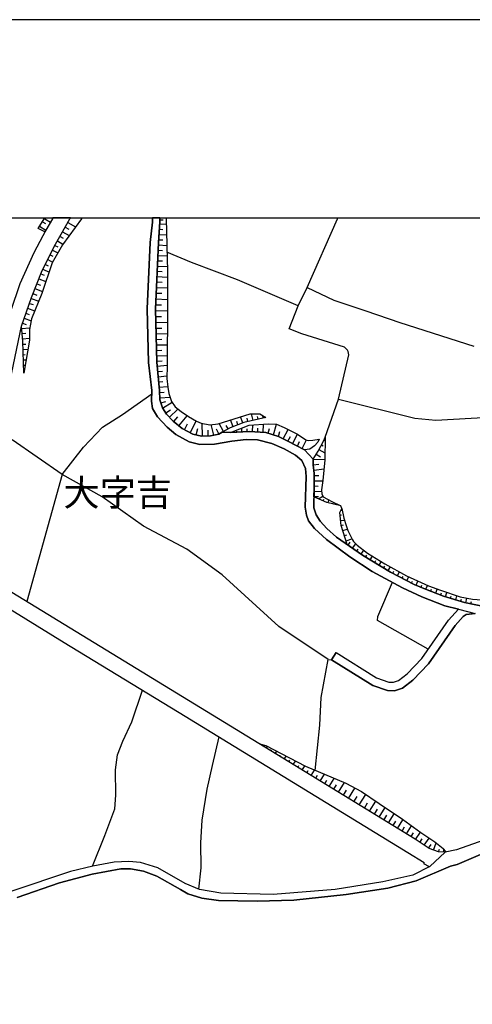
# Model space of a CAD drawing. Extents: x -10 to 410, y -24 to 273.
# Drawn here: x 55 to 109, y 156 to 273 of the extents above; entities that cross this region are included whole.
import ezdxf

# ---------------------------------------------------------------- set-up
doc = ezdxf.new("R2010")
doc.units = 0
for name, color, linetype in [('03_GYOUSEI_POLY', 4, 'Continuous'), ('05_DM_LINE', 7, 'Continuous'), ('08_ROAD_LINE', 3, 'Continuous'), ('09_ROAD_POLY', 5, 'Continuous'), ('印刷レイアウト', 1, 'Continuous'), ('印刷用フレーム', 1, 'Continuous'), ('背景', 3, 'Continuous')]:
    doc.layers.add(name, color=color, linetype=linetype)
doc.styles.add('STD', font='txt')

msp = doc.modelspace()

# ---------------------------------------------------------------- linework, layer by layer
at = {"layer": '05_DM_LINE', "color": 253}
for p, q in [((57.488308, 248.396552), (58.204199, 249.541013)), ((57.653328, 248.662169), (58.383861, 248.205177)), ((57.988364, 249.193403), (58.343898, 248.966888)), ((58.204199, 249.541013), (58.233483, 249.591828)), ((58.271206, 249.647122), (58.233483, 249.591828)), ((58.268623, 249.541013), (58.928703, 249.130874)), ((59.204138, 249.591828), (59.173821, 249.541013)), ((59.237039, 249.647122), (59.204138, 249.591828)), ((60.993176, 249.091772), (61.914223, 248.572252)), ((61.249147, 249.541013), (61.273435, 249.591828)), ((61.30513, 249.647122), (61.273435, 249.591828)), ((62.628908, 249.541013), (62.66422, 249.591828)), ((62.705044, 249.647122), (62.66422, 249.591828)), ((71.898454, 248.935537), (72.69341, 248.888684)), ((71.907583, 249.647122), (71.908272, 249.591828)), ((71.908272, 249.541013), (71.908272, 249.591828)), ((71.914129, 249.408204), (72.298946, 249.408204)), ((72.683419, 249.647122), (72.683591, 249.591828)), ((72.683591, 249.591828), (72.683591, 249.541013)), ((92.999147, 249.541013), (93.018612, 249.591828)), ((93.039627, 249.647122), (93.018612, 249.591828)), ((60.378916, 248.002089), (61.169048, 247.556638)), ((60.68863, 248.545036), (61.11341, 248.306635)), ((71.823351, 247.685657), (72.723726, 247.63088)), ((71.863314, 248.310597), (72.289128, 248.28717)), ((59.468894, 246.365324), (59.793939, 246.201165)), ((59.768617, 246.912233), (60.423874, 246.541024)), ((60.073336, 247.45518), (60.433693, 247.252091)), ((71.753932, 246.443355), (72.749048, 246.392712)), ((71.789072, 247.060544), (72.263806, 247.037118)), ((58.898558, 245.252041), (59.204138, 245.095806)), ((59.18364, 245.806702), (59.808752, 245.48648)), ((71.693471, 245.193475), (72.773508, 245.14266)), ((71.723787, 245.818415), (72.243308, 245.791026)), ((58.334079, 244.138759), (58.65344, 243.97081)), ((58.613304, 244.697381), (59.198282, 244.396624)), ((71.664187, 244.568362), (72.228666, 244.541146)), ((57.798884, 243.006011), (58.198343, 242.845814)), ((58.048825, 243.580136), (58.773501, 243.212889)), ((71.608549, 243.318481), (72.209029, 243.291093)), ((71.638694, 243.943422), (72.803825, 243.888645)), ((57.33414, 241.845703), (57.763744, 241.677755)), ((57.563584, 242.427752), (58.393679, 242.095817)), ((71.548949, 242.056715), (72.183708, 242.033289)), ((71.579093, 242.693369), (72.818467, 242.638764)), ((56.863368, 240.685567), (57.31347, 240.505905)), ((57.098668, 241.267616), (57.988364, 240.912082)), ((71.483492, 240.740344), (72.153391, 240.705204)), ((71.518632, 241.408176), (72.818467, 241.34582)), ((56.433592, 239.51768), (56.868191, 239.365234)), ((56.638748, 240.10748), (57.543947, 239.791048)), ((71.419069, 239.353521), (72.124108, 239.322343)), ((71.454209, 240.056665), (72.82329, 239.990347)), ((56.023454, 238.337907), (56.418951, 238.197347)), ((56.228609, 238.927707), (57.058705, 238.638664)), ((71.403394, 238.642626), (72.82329, 238.677766)), ((55.613315, 237.158306), (56.063589, 236.998109)), ((55.818471, 237.748107), (56.628929, 237.463025)), ((71.419069, 237.943443), (72.124108, 237.955157)), ((71.438534, 237.252013), (72.818467, 237.287153)), ((55.513752, 236.552831), (56.483546, 236.630862)), ((55.568357, 235.927718), (56.008812, 235.96682)), ((71.454209, 236.568506), (72.138749, 236.587971)), ((71.473674, 235.89654), (72.813471, 235.93168)), ((55.618311, 235.30674), (56.454091, 235.37702)), ((55.658274, 234.681627), (56.018631, 234.697302)), ((71.488315, 235.23646), (72.148568, 235.251963)), ((55.683595, 234.056687), (56.273568, 234.080113)), ((71.50399, 234.580169), (72.808648, 234.615309)), ((71.523455, 233.943343), (72.164071, 233.955056)), ((55.709089, 233.431746), (55.938532, 233.44346)), ((55.733549, 232.806634), (56.058594, 232.822309)), ((71.53913, 233.306689), (72.803825, 233.33804)), ((71.553772, 232.681749), (72.178712, 232.697252)), ((55.75887, 232.181694), (55.853611, 232.185655)), ((55.778335, 231.560543), (55.848787, 231.560543)), ((71.603554, 232.056637), (72.803825, 232.177732)), ((71.664187, 231.435658), (72.223671, 231.490263)), ((71.723787, 230.818469), (72.754043, 230.912176)), ((71.789072, 230.193357), (72.278448, 230.24021)), ((71.848672, 229.572378), (72.843788, 229.666085)), ((71.893631, 228.947266), (72.419008, 228.970692)), ((71.923947, 228.322325), (73.133865, 228.377102)), ((72.048832, 227.712888), (72.648451, 227.896512)), ((72.253988, 227.087948), (73.368304, 227.806767)), ((72.618306, 226.525363), (73.178824, 226.892611)), ((73.073231, 226.005843), (74.073343, 226.982528)), ((73.593785, 225.490285), (74.063524, 226.056658)), ((74.188581, 224.998153), (75.173878, 226.185677)), ((75.513737, 224.177875), (76.238413, 225.544889)), ((76.98841, 223.763775), (76.923987, 225.310623)), ((80.603521, 224.896522), (80.293979, 225.693373)), ((81.183675, 225.123037), (81.039153, 225.501998)), ((81.768652, 225.353514), (81.488394, 226.06062)), ((82.368271, 225.50596), (82.28335, 225.892672)), ((82.97857, 225.64652), (82.803731, 226.416154)), ((83.588869, 225.78708), (83.518589, 226.103512)), ((84.198306, 225.92006), (84.133883, 226.212893)), ((74.829197, 224.540988), (75.198338, 225.240343)), ((76.233417, 223.916048), (76.414113, 224.662256)), ((77.673984, 223.790991), (77.64849, 224.482422)), ((78.313566, 223.888832), (78.023489, 225.146636)), ((78.938506, 224.037143), (78.643606, 224.611441)), ((79.493167, 224.326187), (78.954182, 225.283234)), ((80.033358, 224.638829), (79.798919, 225.052757)), ((80.419036, 224.201302), (80.419036, 224.240232)), ((81.043977, 224.236442), (81.039153, 224.361327)), ((81.669089, 224.271582), (81.643595, 224.736325)), ((82.294029, 224.306722), (82.273531, 224.646581)), ((82.914147, 224.291047), (82.973747, 225.115286)), ((83.539087, 224.251945), (83.56837, 224.701185)), ((84.164199, 224.205092), (84.228623, 225.197279)), ((84.773465, 224.107423), (84.938485, 224.662256)), ((85.4034, 223.92001), (85.76858, 225.177814)), ((86.004053, 223.7481), (86.178719, 224.341862)), ((86.558713, 223.455094), (87.14369, 224.568377)), ((60.308636, 219.216938), (54.408221, 223.337961)), ((87.118197, 223.162261), (87.408274, 223.728635)), ((87.683709, 222.873046), (88.258868, 224.002003)), ((88.243193, 222.591926), (88.513805, 223.123159)), ((88.798886, 222.306672), (89.318407, 223.322286)), ((91.378918, 223.287146), (91.528436, 223.232541)), ((90.798937, 222.181787), (91.518617, 221.791113)), ((91.09866, 222.732486), (91.313634, 222.615352)), ((90.124042, 221.044906), (91.518617, 221.002014)), ((90.483538, 221.64263), (90.999097, 221.326198)), ((90.103544, 220.357437), (90.789118, 220.451316)), ((90.188466, 219.736458), (91.414058, 219.908196)), ((60.308636, 219.216938), (56.129046, 204.150502)), ((90.233424, 218.490367), (91.273499, 218.47073)), ((90.243243, 219.115308), (90.789118, 219.107556)), ((90.213959, 217.240314), (91.124154, 217.22085)), ((90.223778, 217.865255), (90.704197, 217.857503)), ((90.204141, 216.615202), (90.753978, 216.60745)), ((90.743298, 216.341833), (91.283317, 216.64259)), ((91.313634, 216.091892), (91.398556, 216.287229)), ((91.893616, 215.865205), (91.978537, 216.216949)), ((92.503914, 215.720855), (92.528375, 215.818351)), ((93.108529, 215.572371), (93.124032, 215.63869)), ((93.513672, 215.185659), (93.414109, 215.49813)), ((93.433746, 215.005998), (93.568449, 214.943469)), ((93.32333, 214.412236), (93.49903, 214.427738)), ((93.383792, 213.791085), (93.823386, 213.830187)), ((93.443392, 213.166144), (93.704186, 213.2521)), ((93.633906, 212.572382), (94.164106, 212.740331)), ((93.823386, 211.97862), (94.128966, 212.076289)), ((94.018551, 211.380896), (94.723762, 211.607411)), ((94.278483, 210.841911), (94.518606, 211.185559)), ((94.789218, 210.482415), (95.16904, 211.021573)), ((95.303743, 210.123092), (95.473759, 210.365282)), ((95.813618, 209.763768), (96.143658, 210.236435)), ((96.343818, 209.431661), (96.478521, 209.658176)), ((96.879013, 209.111439), (97.148592, 209.556718)), ((97.419032, 208.791045), (97.548912, 209.013771)), ((97.954228, 208.470824), (98.208993, 208.900427)), ((98.48839, 208.15043), (98.61827, 208.365232)), ((99.028408, 207.830208), (99.294025, 208.271525)), ((99.57325, 207.521528), (99.693484, 207.752005)), ((100.124121, 207.232484), (100.358388, 207.677763)), ((100.673958, 206.935517), (100.789197, 207.150491)), ((101.228619, 206.646474), (101.459096, 207.087963)), ((101.778456, 206.35364), (101.903341, 206.591869)), ((102.343796, 206.088024), (102.543956, 206.595831)), ((102.92395, 205.857547), (103.01869, 206.095775)), ((103.503932, 205.62707), (103.688589, 206.0801)), ((104.088909, 205.396593), (104.178826, 205.62707)), ((104.669063, 205.166116), (104.853548, 205.642573)), ((105.249045, 204.935639), (105.348781, 205.181619)), ((105.839018, 204.728589), (105.993186, 205.240358)), ((106.433641, 204.544965), (106.51374, 204.791117)), ((107.03326, 204.361342), (107.178815, 204.841933)), ((107.633912, 204.18168), (107.704192, 204.427832)), ((108.233531, 204.017693), (108.343774, 204.568392)), ((108.848653, 203.892636), (108.90343, 204.169967)), ((91.883797, 197.306647), (92.298931, 197.271507)), ((84.023467, 187.111404), (84.048961, 187.158257)), ((84.55384, 186.787221), (84.68372, 186.990309)), ((85.088863, 186.463037), (85.164138, 186.58017)), ((85.624059, 186.138681), (85.789079, 186.412222)), ((86.153398, 185.810536), (86.249171, 185.966943)), ((86.688593, 185.486353), (86.898572, 185.830173)), ((87.223789, 185.158207), (87.339027, 185.353544)), ((87.758812, 184.830062), (88.008926, 185.252086)), ((88.289185, 184.505878), (88.428711, 184.732566)), ((88.823347, 184.181695), (89.118247, 184.666075)), ((89.358542, 183.857511), (89.528385, 184.138803)), ((89.888742, 183.533328), (90.283206, 184.169982)), ((90.423938, 183.205183), (90.643563, 183.568468)), ((90.959134, 182.877037), (91.448337, 183.685601)), ((91.4883, 182.552854), (91.758912, 182.998132)), ((92.023496, 182.22867), (92.613296, 183.197259)), ((92.558691, 181.900525), (92.878913, 182.427797)), ((93.124032, 181.556704), (93.818391, 182.693414)), ((93.718827, 181.193419), (94.079184, 181.787181)), ((94.329126, 180.822382), (95.079123, 182.045047)), ((94.963885, 180.431708), (95.348702, 181.068362)), ((95.588997, 180.052748), (96.353636, 181.302801)), ((96.204119, 179.677749), (96.579118, 180.291149)), ((96.803738, 179.306713), (97.539094, 180.513702)), ((97.393711, 178.951179), (97.753895, 179.537189)), ((97.963874, 178.603569), (98.66409, 179.748029)), ((98.52353, 178.255958), (98.863388, 178.81837)), ((99.068372, 177.927813), (99.733447, 179.013707)), ((99.603567, 177.60363), (99.923961, 178.130901)), ((100.13394, 177.275484), (100.763703, 178.302812)), ((100.668963, 176.951301), (100.968859, 177.443433)), ((101.204159, 176.623155), (101.783279, 177.572279)), ((101.733497, 176.29501), (102.013756, 176.752002)), ((102.268693, 175.970827), (102.843852, 176.810569)), ((102.783218, 175.615293), (103.073295, 176.041106)), ((103.298949, 175.263721), (103.883926, 176.115348)), ((103.813474, 174.912149), (104.108546, 175.341924)), ((104.393628, 174.685634), (104.698347, 175.556726)), ((104.983428, 174.482545), (105.103662, 174.818442)), ((105.608541, 174.462908), (105.624044, 174.810691))]:
    msp.add_line(p, q, dxfattribs=at)
for points in [[(55.79401, 231.248073), (55.643632, 235.025448), (55.493254, 236.806734), (55.49911, 236.826199), (56.678711, 240.220824), (57.959081, 243.400475), (59.553815, 246.537234), (61.249147, 249.541013)], [(62.628908, 249.541013), (60.348771, 246.443355), (59.153323, 244.31842), (57.914122, 240.681778), (56.669065, 237.697291), (56.443411, 236.427774), (56.454091, 235.162218), (55.79401, 231.248073)], [(59.173821, 249.541013), (58.383861, 248.201215), (58.268623, 247.986414), (57.488308, 248.396552)], [(84.504058, 225.99034), (81.888714, 225.396578), (80.283299, 224.771465), (79.334003, 224.236442), (78.923865, 224.02543), (77.943391, 223.802705), (76.874033, 223.763775), (75.818456, 224.017678), (74.579255, 224.670007), (73.508864, 225.568488), (72.713908, 226.377052), (72.218848, 227.146514), (71.933594, 228.09581), (71.883812, 229.177743), (71.558595, 232.560654), (71.39857, 238.841924), (71.768574, 246.720858), (71.914129, 249.166014), (71.908272, 249.541013)], [(72.683591, 249.541013), (72.813471, 243.318481), (72.82329, 239.021586), (72.798829, 232.091949), (72.738368, 230.611419), (72.848783, 229.576168), (72.968845, 228.818419), (73.323345, 227.873085), (73.728661, 227.255896), (74.4337, 226.681771), (75.303758, 226.09576), (76.263734, 225.533176), (76.818395, 225.330088), (77.839004, 225.123037), (78.823268, 225.240343), (82.658348, 226.416154), (83.783344, 226.419944), (84.504058, 225.99034)], [(88.348785, 239.24035), (89.408324, 241.392673), (92.999147, 249.541013)], [(93.113352, 228.170052), (94.353586, 233.420033), (94.268665, 233.79107), (94.188566, 233.951267), (93.818391, 234.322304), (88.758923, 235.919967), (87.253933, 236.482551), (88.348785, 239.24035), (81.148535, 242.322332), (75.658259, 244.361312), (72.768685, 245.576225)], [(89.408324, 241.392673), (92.553868, 239.908181), (96.383781, 238.638664), (100.388704, 237.232548), (109.178866, 234.45115)], [(60.308636, 219.216938), (62.843882, 222.470831), (65.098697, 224.822281), (67.478569, 226.330199), (70.963972, 228.806706)], [(91.528436, 223.666106), (93.113352, 228.170052), (102.188595, 225.912137), (104.673886, 225.669946), (110.968765, 226.021518)], [(80.308621, 224.19734), (82.504008, 225.087897), (84.763818, 225.232419), (85.778399, 225.177814), (86.678775, 224.802816), (88.273509, 223.998041), (89.253984, 223.337961), (89.573344, 223.252006), (90.093898, 223.310573), (90.823397, 223.431668)], [(89.079145, 222.16215), (87.10855, 223.166051), (86.008876, 223.7481), (84.499063, 224.185627), (82.528468, 224.318435), (80.308621, 224.19734)], [(90.823397, 223.431668), (90.658204, 223.068382), (90.283206, 222.611391), (89.723722, 222.23243), (89.079145, 222.16215)], [(93.414109, 215.49813), (91.728596, 215.908268), (90.198284, 216.580062), (90.218783, 217.556746), (90.249099, 219.337861), (90.098721, 220.388787), (90.124042, 221.044906), (90.69834, 221.99024), (91.329137, 223.158299), (91.528436, 223.666106)], [(91.528436, 223.666106), (91.513794, 220.955161), (91.278322, 218.502081), (91.113302, 217.388798), (91.143618, 216.951271), (91.318457, 216.576272), (92.334071, 216.025401), (93.414109, 215.49813)], [(91.883797, 197.306647), (86.033336, 201.216831), (79.303859, 207.337904), (75.108421, 210.373033), (69.973679, 213.107406), (65.084055, 216.595737), (60.308636, 219.216938)], [(126.973645, 204.201145), (126.8839, 204.013732), (126.214001, 203.755866), (124.693509, 203.322301), (122.15344, 202.955054), (114.343753, 203.177779), (110.579125, 203.541064), (108.073334, 204.045082), (105.579258, 204.802831), (103.448294, 205.646535), (102.103673, 206.18173), (99.31349, 207.662088), (95.954178, 209.662138), (94.164106, 210.919942), (93.438569, 213.181647), (93.294047, 214.701279), (93.513672, 215.185659)], [(93.513672, 215.185659), (93.763786, 214.05274), (94.018551, 213.162183), (94.213888, 212.60356), (94.798865, 211.462889), (94.923922, 211.283228), (95.323381, 210.857414), (96.573261, 209.91208), (98.61827, 208.650486), (101.204159, 207.201306), (103.808651, 206.025495), (105.238365, 205.498051), (107.573279, 204.705162), (109.03331, 204.435583), (114.99901, 203.998056), (116.96392, 203.962916), (121.648561, 203.716764), (123.334074, 203.826318), (124.35365, 204.025445), (125.823328, 204.490361), (126.973645, 204.201145)], [(103.778334, 198.501923), (97.753895, 201.919975), (97.794031, 202.376967), (99.543967, 206.443385)], [(90.3683, 184.138803), (90.914175, 189.525382), (91.06352, 192.775486), (91.883797, 197.306647)], [(63.923919, 172.771539), (65.374132, 176.419895), (66.579226, 179.568368), (66.698254, 181.197381), (66.664148, 184.216835), (66.908233, 185.99037), (67.523527, 187.595785), (68.613383, 189.912267), (69.848622, 193.662253)], [(76.53917, 170.052842), (76.813572, 172.580164), (76.773436, 175.572401), (76.938628, 178.22857), (77.544104, 181.91999), (78.153369, 184.732566), (78.948325, 188.115305)], [(83.73339, 187.291066), (84.513704, 187.080054), (89.193522, 184.630935), (93.978588, 182.623134), (95.838939, 181.646621), (97.954228, 180.236372), (100.704103, 178.345703), (102.88881, 176.775429), (104.57329, 175.658184), (105.543945, 174.896474), (105.918944, 174.482545)], [(105.918944, 174.482545), (105.789064, 174.451195), (104.983428, 174.482545), (103.874108, 174.865295), (102.228558, 175.998043), (87.223789, 185.158207), (83.73339, 187.291066)]]:
    msp.add_lwpolyline(points, dxfattribs=at)
at = {"layer": '08_ROAD_LINE', "color": 253}
for p, q in [((59.173821, 249.541013), (59.204138, 249.591828)), ((59.237039, 249.647122), (59.204138, 249.591828)), ((61.249147, 249.541013), (61.273435, 249.591828)), ((61.30513, 249.647122), (61.273435, 249.591828)), ((71.053716, 249.591828), (71.053544, 249.647122)), ((71.053716, 249.591828), (71.053716, 249.541013)), ((71.907583, 249.647122), (71.908272, 249.591828)), ((71.908272, 249.591828), (71.908272, 249.541013)), ((79.334003, 224.236442), (80.308621, 224.19734)), ((89.079145, 222.16215), (90.124042, 221.044906)), ((92.834127, 198.123135), (92.298931, 197.271507))]:
    msp.add_line(p, q, dxfattribs=at)
for points in [[(59.173821, 249.541013), (58.383861, 248.201215), (56.973783, 245.505945), (55.313592, 241.826238), (54.209094, 238.541168), (53.33404, 235.2716), (52.358561, 231.107513), (51.59375, 226.283173), (50.978628, 219.810528), (49.948372, 209.669889), (49.813497, 208.32234)], [(104.983428, 174.482545), (103.874108, 174.865295), (102.228558, 175.998043), (87.223789, 185.158207), (53.658223, 205.66221), (52.588866, 206.263723), (51.98339, 206.927766), (51.678844, 207.677763), (51.603569, 208.611384), (51.728625, 209.513826), (53.513702, 226.193429), (53.75882, 228.462885), (55.49911, 236.826199), (56.678711, 240.220824), (57.959081, 243.400475), (59.553815, 246.537234), (61.249147, 249.541013)], [(107.368296, 203.252021), (105.763742, 203.658198), (103.033332, 204.720837), (100.738382, 205.806731), (97.103634, 207.736329), (94.488289, 209.463011), (91.713954, 211.501991), (90.27356, 212.806649), (89.563525, 213.748193), (89.308588, 214.39656), (89.169062, 215.361359), (89.303765, 218.982499), (89.198345, 219.920082), (88.763746, 220.876957), (88.023568, 221.517573), (86.688593, 222.26378), (85.228562, 222.912147), (83.493267, 223.353636), (82.15347, 223.373101), (80.463995, 223.158299), (78.393665, 222.810517), (76.683691, 222.763664), (75.414174, 223.095771), (73.803764, 223.982539), (72.783327, 224.826242), (71.63387, 226.068372), (71.063535, 227.068483), (70.948296, 227.908225), (70.968795, 229.193418), (70.558656, 232.498126), (70.398459, 238.853638), (70.768635, 246.748074), (71.053716, 249.158263), (71.053716, 249.541013)], [(71.908272, 249.541013), (71.914129, 249.166014), (71.768574, 246.720858), (71.39857, 238.841924), (71.558595, 232.560654), (71.883812, 229.177743), (71.933594, 228.09581), (72.218848, 227.146514), (72.713908, 226.377052), (73.508864, 225.568488), (74.579255, 224.670007), (75.818456, 224.017678), (76.874033, 223.763775), (77.943391, 223.802705), (78.923865, 224.02543), (79.334003, 224.236442)], [(80.308621, 224.19734), (82.528468, 224.318435), (84.499063, 224.185627), (86.008876, 223.7481), (87.10855, 223.166051), (89.079145, 222.16215)], [(90.124042, 221.044906), (90.098721, 220.388787), (90.249099, 219.337861), (90.218783, 217.556746), (90.178819, 215.255939), (90.47372, 214.463051), (90.963957, 213.677741), (91.733419, 212.806649), (92.89855, 211.810672), (95.954178, 209.662138), (99.31349, 207.662088), (102.103673, 206.18173), (103.448294, 205.646535), (105.579258, 204.802831), (108.073334, 204.045082), (110.579125, 203.541064), (114.343753, 203.177779), (122.15344, 202.955054), (124.693509, 203.322301), (126.214001, 203.755866), (126.8839, 204.013732), (126.973645, 204.201145)], [(50.118216, 205.658248), (52.763704, 204.072298), (60.553754, 199.310659), (74.933583, 190.572347), (101.343857, 174.40038), (103.278451, 173.236454), (103.223674, 173.087971), (103.874108, 172.752074), (103.954206, 172.732437)], [(92.834127, 198.123135), (97.618159, 195.107471), (99.103512, 194.62309), (99.638707, 194.603625), (100.238326, 194.783287), (101.28908, 195.607526), (103.023513, 197.416029), (106.178876, 201.966828), (107.368296, 203.252021)], [(92.298931, 197.271507), (97.188555, 194.193487), (98.92385, 193.627113), (99.763764, 193.595763), (100.709098, 193.877055), (101.958979, 194.861319), (103.798832, 196.783337), (106.959018, 201.337926), (107.928813, 202.380929), (108.283313, 202.638794), (109.353532, 202.755927)], [(134.568358, 187.677778), (131.733561, 185.146494), (129.914206, 183.705066), (127.253904, 182.072263), (120.459142, 179.306713), (112.383838, 176.595767), (107.124038, 174.736449), (105.789064, 174.451195), (104.983428, 174.482545)], [(135.223787, 186.220847), (132.379, 184.150517), (130.47369, 182.806757), (128.183735, 181.400469), (123.593834, 179.462948), (113.954112, 175.857483), (107.19828, 173.002016), (106.403324, 172.783252), (102.353615, 171.068456), (98.988273, 170.18565), (94.018551, 169.427729), (87.834087, 168.7754), (83.47363, 168.638802), (78.874083, 168.732509), (76.89367, 168.978488), (75.253977, 169.525397), (74.383918, 170.025453), (71.553772, 171.623116), (69.988321, 172.181738), (68.438544, 172.482495), (67.289088, 172.455107), (63.878961, 171.857555), (59.999094, 170.802839), (54.983552, 169.060654)], [(103.954206, 172.732437), (101.943476, 171.732498), (98.383831, 170.931685), (92.738353, 170.025453), (85.358442, 169.427729), (79.158303, 169.587926), (76.638733, 170.005988), (74.923937, 170.748062), (71.678829, 172.607552), (69.643639, 173.220779), (68.228566, 173.353588), (66.508946, 173.255919), (63.954236, 172.783252), (61.303752, 172.146598), (54.353616, 169.83804)]]:
    msp.add_lwpolyline(points, dxfattribs=at)
at = {"layer": '09_ROAD_POLY', "color": 7}
for points in [[(53.75882, 228.462885), (55.49911, 236.826199), (56.678711, 240.220824), (57.959081, 243.400475), (59.553815, 246.537234), (61.249147, 249.541013), (61.273435, 249.591828), (61.30513, 249.647122), (59.237039, 249.647122), (59.204138, 249.591828), (59.173821, 249.541013), (58.383861, 248.201215), (56.973783, 245.505945), (55.313592, 241.826238), (54.209094, 238.541168)], [(110.579125, 203.541064), (108.073334, 204.045082), (105.579258, 204.802831), (103.448294, 205.646535), (102.103673, 206.18173), (99.31349, 207.662088), (95.954178, 209.662138), (92.89855, 211.810672), (91.733419, 212.806649), (90.963957, 213.677741), (90.47372, 214.463051), (90.178819, 215.255939), (90.218783, 217.556746), (90.249099, 219.337861), (90.098721, 220.388787), (90.124042, 221.044906), (89.079145, 222.16215), (87.10855, 223.166051), (86.008876, 223.7481), (84.499063, 224.185627), (82.528468, 224.318435), (80.308621, 224.19734), (79.334003, 224.236442), (78.923865, 224.02543), (77.943391, 223.802705), (76.874033, 223.763775), (75.818456, 224.017678), (74.579255, 224.670007), (73.508864, 225.568488), (72.713908, 226.377052), (72.218848, 227.146514), (71.933594, 228.09581), (71.883812, 229.177743), (71.558595, 232.560654), (71.39857, 238.841924), (71.768574, 246.720858), (71.914129, 249.166014), (71.908272, 249.541013), (71.908272, 249.591828), (71.907583, 249.647122), (71.053544, 249.647122), (71.053716, 249.591828), (71.053716, 249.541013), (71.053716, 249.158263), (70.768635, 246.748074), (70.398459, 238.853638), (70.558656, 232.498126), (70.968795, 229.193418), (70.948296, 227.908225), (71.063535, 227.068483), (71.63387, 226.068372), (72.783327, 224.826242), (73.803764, 223.982539), (75.414174, 223.095771), (76.683691, 222.763664), (78.393665, 222.810517), (80.463995, 223.158299), (82.15347, 223.373101), (83.493267, 223.353636), (85.228562, 222.912147), (86.688593, 222.26378), (88.023568, 221.517573), (88.763746, 220.876957), (89.198345, 219.920082), (89.303765, 218.982499), (89.169062, 215.361359), (89.308588, 214.39656), (89.563525, 213.748193), (90.27356, 212.806649), (91.713954, 211.501991), (94.488289, 209.463011), (97.103634, 207.736329), (100.738382, 205.806731), (103.033332, 204.720837), (105.763742, 203.658198), (107.368296, 203.252021), (109.364384, 202.755927)], [(52.763704, 204.072298), (60.553754, 199.310659), (74.933583, 190.572347), (101.343857, 174.40038), (103.278451, 173.236454), (103.223674, 173.087971), (103.874108, 172.752074), (103.951278, 172.732437), (105.786136, 174.451195), (104.983428, 174.482545), (103.874108, 174.865295), (102.228558, 175.998043), (87.223789, 185.158207), (53.658223, 205.66221)], [(112.383838, 176.595767), (107.124038, 174.736449), (105.789064, 174.451195), (105.786136, 174.451195), (103.951278, 172.732437), (103.954206, 172.732437), (101.943476, 171.732498), (98.383831, 170.931685), (92.738353, 170.025453), (85.358442, 169.427729), (79.158303, 169.587926), (76.638733, 170.005988), (74.923937, 170.748062), (71.678829, 172.607552), (69.643639, 173.220779), (68.228566, 173.353588), (66.508946, 173.255919), (63.954236, 172.783252), (61.303752, 172.146598), (54.353616, 169.83804)], [(54.983552, 169.060654), (59.999094, 170.802839), (63.878961, 171.857555), (67.289088, 172.455107), (68.438544, 172.482495), (69.988321, 172.181738), (71.553772, 171.623116), (74.383918, 170.025453), (75.253977, 169.525397), (76.89367, 168.978488), (78.874083, 168.732509), (83.47363, 168.638802), (87.834087, 168.7754), (94.018551, 169.427729), (98.988273, 170.18565), (102.353615, 171.068456), (106.403324, 172.783252), (107.19828, 173.002016), (113.954112, 175.857483)]]:
    msp.add_lwpolyline(points, dxfattribs=at)
msp.add_lwpolyline([(107.368296, 203.252021), (109.364384, 202.755927), (109.353532, 202.755927), (108.283313, 202.638794), (107.928813, 202.380929), (106.959018, 201.337926), (103.798832, 196.783337), (101.958979, 194.861319), (100.709098, 193.877055), (99.763764, 193.595763), (98.92385, 193.627113), (97.188555, 194.193487), (92.298931, 197.271507), (92.834127, 198.123135), (97.618159, 195.107471), (99.103512, 194.62309), (99.638707, 194.603625), (100.238326, 194.783287), (101.28908, 195.607526), (103.023513, 197.416029), (106.178876, 201.966828), (107.368296, 203.252021)], close=True, dxfattribs=at)
at = {"layer": '印刷レイアウト', "color": 7}
for points in [[(-10.309448, -23.852808), (409.661817, -23.852808), (409.632878, 273.147152), (-10.338387, 273.147152)], [(399.647269, -0.352433), (-0.353122, -0.352433), (-0.353122, 249.647122), (399.647269, 249.647122)]]:
    msp.add_lwpolyline(points, close=True, dxfattribs=at)
at = {"layer": '印刷用フレーム', "color": 7}
msp.add_lwpolyline([(399.647268, -0.352778), (-0.352778, -0.352778), (-0.352778, 249.647122), (399.647268, 249.647122)], close=True, dxfattribs=at)
msp.add_lwpolyline([(399.647268, -0.352778), (-0.352778, -0.352778), (-0.352778, 249.647122), (399.647268, 249.647122)], close=True, dxfattribs=at)
at = {"layer": '背景', "color": 7}
msp.add_lwpolyline([(399.647268, -0.352778), (-0.352778, -0.352778), (-0.352778, 249.647122), (399.647268, 249.647122)], close=True, dxfattribs=at)

# ---------------------------------------------------------------- texts
at = {"layer": '03_GYOUSEI_POLY', "color": 7, "insert": (60.475378, 218.649481), "char_height": 3.149801, "attachment_point": 1, "style": 'STD'}
msp.add_mtext('\\fMS Gothic|b0|i0|c128;\\H3.1498;\\C31;大字吉', dxfattribs=at)

doc.saveas('drawing.dxf')
